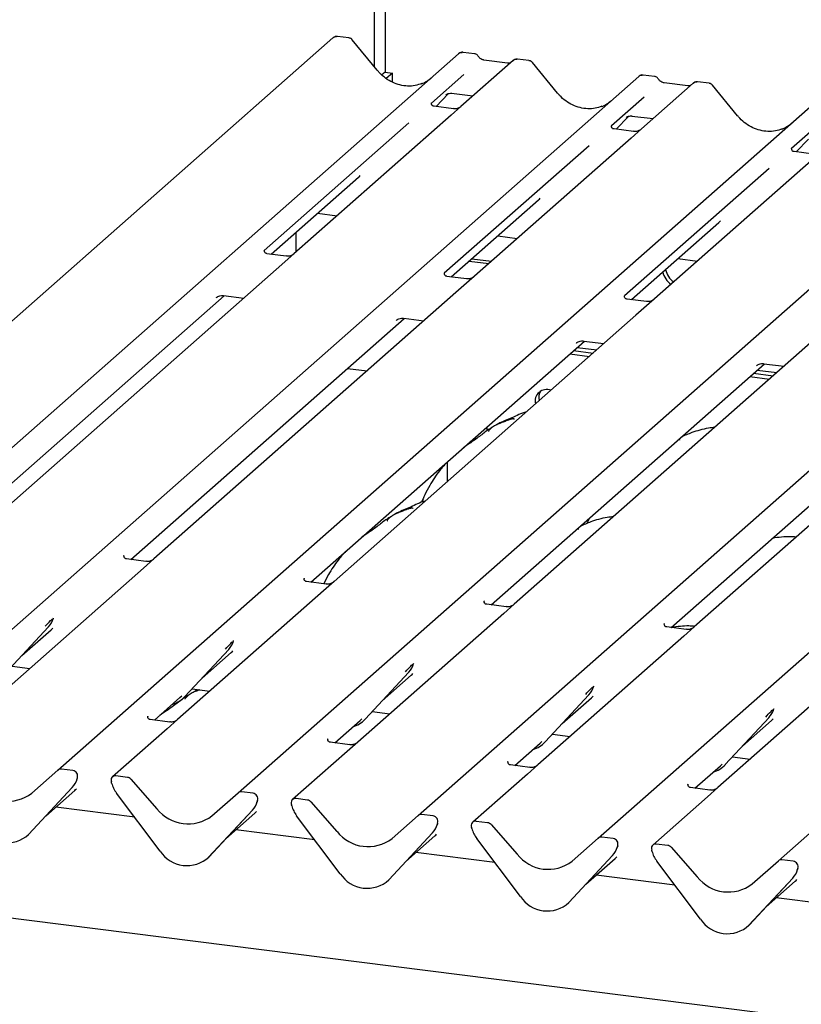
# Model space of a CAD drawing. Extents: x 5 to 415, y 5 to 292.
# Drawn here: x 268 to 283, y 123 to 141 of the extents above; entities that cross this region are included whole.
import ezdxf

# ---------------------------------------------------------------- set-up
doc = ezdxf.new("R2010")
doc.units = 0
doc.layers.add('SLD-0', color=179, linetype='CONTINUOUS')

msp = doc.modelspace()

# ---------------------------------------------------------------- linework, layer by layer
at = {"layer": 'SLD-0', "color": 179, "linetype": 'CONTINUOUS'}
for p, q in [((274.607, 154.48), (274.607, 140.479)), ((274.407, 140.574), (274.407, 153.656)), ((273.91, 141.135), (273.692, 141.162)), ((273.606, 141.136), (258.985, 128.241)), ((273.617, 141.143), (273.607, 141.136)), ((274.457, 140.513), (273.977, 141.098)), ((261.399, 127.937), (276.02, 140.832)), ((276.02, 140.832), (276.021, 140.832)), ((276.324, 140.831), (276.106, 140.858)), ((277.067, 140.7), (276.065, 139.816)), ((276.961, 140.652), (276.508, 140.709)), ((277.069, 140.702), (277.066, 140.699)), ((277.372, 140.699), (277.153, 140.726)), ((277.919, 140.077), (277.438, 140.662)), ((274.607, 140.479), (274.546, 140.425)), ((274.607, 140.479), (274.747, 140.461)), ((274.747, 140.461), (274.628, 140.356)), ((274.747, 140.285), (274.747, 140.461)), ((276.123, 140.434), (275.496, 139.882)), ((279.785, 140.395), (279.567, 140.422)), ((264.86, 127.501), (279.481, 140.396)), ((279.481, 140.396), (279.482, 140.396)), ((280.528, 140.264), (279.535, 139.387)), ((280.422, 140.216), (279.969, 140.273)), ((280.53, 140.265), (280.527, 140.263)), ((280.833, 140.263), (280.614, 140.29)), ((281.38, 139.641), (280.899, 140.226)), ((275.588, 139.816), (275.82, 140.064)), ((275.781, 140.044), (275.79, 140.052)), ((275.885, 140.071), (276.296, 140.02)), ((268.321, 127.065), (282.942, 139.96)), ((275.503, 139.889), (275.497, 139.883)), ((279.584, 139.998), (278.957, 139.446)), ((275.876, 139.649), (272.854, 136.984)), ((275.92, 139.775), (275.547, 139.822)), ((276.065, 139.816), (275.876, 139.649)), ((271.783, 126.629), (286.403, 139.524)), ((275.065, 139.501), (272.284, 137.049)), ((279.049, 139.38), (279.282, 139.628)), ((279.242, 139.608), (279.251, 139.616)), ((279.346, 139.635), (279.757, 139.584)), ((283.045, 139.562), (282.418, 139.01)), ((278.964, 139.453), (278.958, 139.447)), ((279.381, 139.339), (279.008, 139.386)), ((279.535, 139.387), (279.334, 139.21)), ((275.244, 126.193), (289.864, 139.087)), ((279.334, 139.21), (276.323, 136.555)), ((282.51, 138.944), (282.743, 139.192)), ((278.526, 139.065), (275.745, 136.613)), ((282.425, 139.017), (282.419, 139.011)), ((282.842, 138.903), (282.469, 138.95)), ((282.795, 138.774), (279.784, 136.119)), ((278.705, 125.757), (293.325, 138.651)), ((281.987, 138.629), (279.206, 136.177)), ((272.418, 136.979), (274.097, 138.459)), ((282.166, 125.321), (296.786, 138.215)), ((275.879, 136.543), (277.558, 138.023)), ((273.311, 137.766), (273.687, 137.719)), ((279.34, 136.107), (281.019, 137.587)), ((272.892, 137.397), (272.892, 137.018)), ((276.772, 137.33), (277.148, 137.283)), ((272.708, 136.942), (272.335, 136.989)), ((272.854, 136.984), (272.511, 136.682)), ((276.223, 136.846), (276.599, 136.798)), ((276.276, 136.892), (276.652, 136.845)), ((280.233, 136.894), (280.609, 136.847)), ((272.511, 136.682), (266.696, 131.553)), ((276.169, 136.506), (275.796, 136.553)), ((276.323, 136.555), (275.967, 136.241)), ((275.967, 136.241), (270.165, 131.124)), ((266.261, 131.548), (271.515, 136.182)), ((271.362, 136.144), (271.373, 136.154)), ((271.504, 136.183), (271.891, 136.135)), ((279.631, 136.07), (279.258, 136.117)), ((279.784, 136.119), (279.428, 135.805)), ((269.722, 131.112), (274.976, 135.746)), ((279.428, 135.805), (273.626, 130.688)), ((274.823, 135.708), (274.834, 135.718)), ((274.965, 135.747), (275.352, 135.699)), ((273.183, 130.676), (278.437, 135.31)), ((282.889, 135.369), (277.087, 130.252)), ((278.426, 135.311), (278.813, 135.262)), ((278.229, 135.126), (278.605, 135.079)), ((278.284, 135.271), (278.295, 135.282)), ((278.299, 135.189), (278.675, 135.141)), ((278.158, 135.064), (278.534, 135.016)), ((286.35, 134.933), (280.548, 129.816)), ((273.886, 134.785), (274.262, 134.738)), ((276.644, 130.24), (281.898, 134.874)), ((281.745, 134.835), (281.756, 134.846)), ((281.76, 134.753), (282.136, 134.705)), ((281.887, 134.875), (282.274, 134.826)), ((281.619, 134.628), (281.995, 134.58)), ((281.69, 134.69), (282.066, 134.643)), ((280.105, 129.804), (285.359, 134.438)), ((276.569, 133.589), (276.569, 133.663)), ((276.172, 133.313), (276.179, 133.313)), ((276.179, 133.313), (276.214, 133.335)), ((276.214, 133.335), (276.238, 133.37)), ((275.806, 132.611), (275.806, 132.99)), ((278.529, 131.903), (278.508, 131.855)), ((278.507, 131.855), (278.486, 131.805)), ((269.594, 131.19), (269.589, 131.184)), ((269.965, 130.947), (267.16, 128.474)), ((270.012, 131.076), (269.639, 131.123)), ((270.165, 131.124), (269.965, 130.947)), ((273.055, 130.754), (273.05, 130.748)), ((273.473, 130.64), (273.1, 130.687)), ((273.626, 130.688), (273.426, 130.511)), ((273.426, 130.511), (270.621, 128.038)), ((276.516, 130.318), (276.511, 130.312)), ((276.934, 130.204), (276.561, 130.251)), ((277.087, 130.252), (276.887, 130.075)), ((276.887, 130.075), (274.082, 127.602)), ((267.301, 128.914), (268.141, 129.817)), ((268.141, 129.817), (268.14, 129.817)), ((268.232, 129.978), (268.236, 129.99)), ((279.977, 129.882), (279.972, 129.876)), ((280.395, 129.768), (280.022, 129.815)), ((280.548, 129.816), (280.348, 129.639)), ((267.629, 129.267), (268.189, 129.76)), ((280.348, 129.639), (277.543, 127.166)), ((271.693, 129.542), (271.697, 129.554)), ((270.762, 128.478), (271.602, 129.381)), ((271.09, 128.83), (271.65, 129.324)), ((271.602, 129.381), (271.601, 129.381)), ((267.439, 129.063), (267.779, 129.02)), ((275.154, 129.106), (275.158, 129.118)), ((283.809, 129.203), (281.004, 126.73)), ((274.223, 128.042), (275.063, 128.945)), ((274.551, 128.394), (275.111, 128.888)), ((275.063, 128.945), (275.063, 128.945)), ((278.615, 128.67), (278.619, 128.682)), ((270.666, 128.457), (270.7, 128.489)), ((270.9, 128.627), (271.24, 128.584)), ((277.684, 127.606), (278.524, 128.509)), ((278.524, 128.509), (278.524, 128.509)), ((270.178, 128.026), (270.666, 128.457)), ((270.762, 128.478), (270.762, 128.478)), ((278.012, 127.958), (278.572, 128.452)), ((270.05, 128.104), (270.045, 128.098)), ((274.361, 128.19), (274.701, 128.148)), ((282.076, 128.234), (282.081, 128.246)), ((270.468, 127.989), (270.094, 128.036)), ((270.621, 128.038), (270.42, 127.861)), ((273.639, 127.59), (274.127, 128.021)), ((274.127, 128.021), (274.161, 128.053)), ((274.223, 128.042), (274.223, 128.042)), ((281.145, 127.17), (281.985, 128.073)), ((281.473, 127.522), (282.033, 128.016)), ((281.985, 128.073), (281.985, 128.073)), ((270.42, 127.861), (269.369, 126.933)), ((277.822, 127.754), (278.162, 127.712)), ((273.511, 127.668), (273.506, 127.662)), ((273.929, 127.553), (273.555, 127.6)), ((274.082, 127.602), (273.881, 127.425)), ((277.1, 127.154), (277.588, 127.585)), ((277.588, 127.585), (277.622, 127.617)), ((277.684, 127.606), (277.684, 127.606)), ((273.881, 127.425), (272.83, 126.497)), ((276.972, 127.232), (276.967, 127.226)), ((277.39, 127.117), (277.016, 127.164)), ((277.543, 127.166), (277.342, 126.989)), ((281.05, 127.149), (281.083, 127.181)), ((281.145, 127.17), (281.145, 127.169)), ((281.283, 127.318), (281.623, 127.276)), ((267.82, 126.623), (268.321, 127.065)), ((268.608, 127.057), (268.388, 127.084)), ((277.342, 126.989), (276.291, 126.061)), ((280.561, 126.718), (281.05, 127.149)), ((268.687, 126.892), (268.692, 126.903)), ((268.69, 126.9), (268.694, 126.915)), ((269.352, 126.816), (269.348, 126.833)), ((269.655, 126.925), (269.435, 126.953)), ((269.721, 126.889), (270.222, 126.32)), ((280.433, 126.796), (280.428, 126.79)), ((267.756, 125.827), (268.596, 126.73)), ((267.757, 125.828), (268.597, 126.731)), ((268.085, 126.18), (268.644, 126.674)), ((268.597, 126.731), (268.596, 126.73)), ((270.286, 125.509), (269.446, 126.623)), ((271.281, 126.187), (271.783, 126.629)), ((272.069, 126.621), (271.849, 126.648)), ((280.851, 126.681), (280.477, 126.728)), ((281.004, 126.73), (280.804, 126.553)), ((272.146, 126.449), (272.153, 126.467)), ((272.155, 126.479), (272.151, 126.464)), ((273.116, 126.489), (272.896, 126.517)), ((273.182, 126.453), (273.683, 125.884)), ((280.804, 126.553), (279.752, 125.625)), ((269.795, 126.16), (268.278, 126.351)), ((272.057, 126.294), (271.217, 125.391)), ((271.218, 125.392), (272.058, 126.295)), ((271.546, 125.744), (272.105, 126.238)), ((272.058, 126.295), (272.057, 126.294)), ((272.813, 126.38), (272.809, 126.396)), ((275.53, 126.185), (275.31, 126.212)), ((273.747, 125.073), (272.907, 126.187)), ((274.742, 125.751), (275.244, 126.193)), ((275.607, 126.013), (275.614, 126.031)), ((275.616, 126.043), (275.612, 126.028)), ((276.577, 126.053), (276.357, 126.08)), ((273.256, 125.724), (271.74, 125.915)), ((275.518, 125.858), (274.678, 124.955)), ((274.679, 124.956), (275.519, 125.859)), ((275.519, 125.859), (275.518, 125.858)), ((276.274, 125.944), (276.27, 125.96)), ((276.643, 126.017), (277.145, 125.448)), ((267.757, 125.828), (267.756, 125.827)), ((275.007, 125.308), (275.566, 125.802)), ((277.208, 124.637), (276.368, 125.751)), ((278.203, 125.315), (278.705, 125.757)), ((278.991, 125.749), (278.771, 125.776)), ((280.038, 125.617), (279.818, 125.644)), ((354.748, 113.214), (257.239, 125.499)), ((276.717, 125.288), (275.201, 125.479)), ((279.068, 125.577), (279.075, 125.595)), ((279.077, 125.607), (279.073, 125.591)), ((279.736, 125.508), (279.731, 125.524)), ((280.104, 125.581), (280.606, 125.012)), ((271.218, 125.392), (271.217, 125.391)), ((278.979, 125.422), (278.139, 124.519)), ((278.14, 124.52), (278.98, 125.423)), ((278.468, 124.872), (279.027, 125.366)), ((278.98, 125.423), (278.979, 125.422)), ((280.669, 124.2), (279.829, 125.315)), ((281.664, 124.879), (282.166, 125.321)), ((282.452, 125.313), (282.232, 125.34)), ((282.529, 125.141), (282.536, 125.159)), ((282.538, 125.171), (282.534, 125.155)), ((274.679, 124.956), (274.678, 124.955)), ((280.178, 124.852), (278.662, 125.043)), ((282.44, 124.986), (281.6, 124.083)), ((281.601, 124.084), (282.441, 124.987)), ((281.929, 124.436), (282.488, 124.93)), ((282.441, 124.987), (282.44, 124.986)), ((278.14, 124.52), (278.139, 124.519)), ((283.639, 124.416), (282.123, 124.607)), ((281.601, 124.084), (281.6, 124.083))]:
    msp.add_line(p, q, dxfattribs=at)
for centre, radius, start, end in [((273.665, 141.073), 0.0864, 82.5959, 124.9748), ((276.075, 140.768), 0.0834, 81.8416, 130.6612), ((276.077, 140.767), 0.086, 82.6276, 130.8108), ((277.125, 140.635), 0.0866, 82.7639, 129.7378), ((279.536, 140.332), 0.0834, 81.8416, 130.6612), ((279.538, 140.331), 0.086, 82.6276, 130.8108), ((280.586, 140.199), 0.0866, 82.7639, 129.7378), ((280.325, 136.72), 0.39, 192.088, 235.244), ((280.378, 136.767), 0.39, 192.088, 235.244), ((277.712, 134.157), 0.222, 68.4892, 194.3301), ((277.799, 134.219), 0.239, 145.8884, 193.3161), ((267.843, 130.092), 0.405, 317.2829, 344.8818), ((271.304, 129.656), 0.405, 317.2829, 344.8818), ((274.765, 129.22), 0.405, 317.2829, 344.8818), ((278.226, 128.784), 0.405, 317.2829, 344.8818), ((270.385, 128.83), 0.515, 285.9831, 316.9017), ((281.687, 128.348), 0.405, 317.2829, 344.8818), ((273.846, 128.394), 0.515, 285.9831, 316.9017), ((277.308, 127.957), 0.515, 285.9831, 316.9017), ((280.769, 127.521), 0.515, 285.9831, 316.9017), ((268.376, 127.002), 0.0834, 81.8416, 130.6612), ((268.594, 126.951), 0.106, 342.0282, 82.5958), ((268.299, 127.005), 0.405, 317.2829, 344.8818), ((268.727, 126.906), 0.0339, 158.6639, 164.6366), ((269.424, 126.87), 0.0837, 82.5349, 203.5516), ((269.307, 126.822), 0.0422, 14.4377, 19.6009), ((269.883, 126.954), 0.548, 194.6069, 217.1333), ((269.64, 126.819), 0.107, 40.8958, 82.0582), ((267.358, 127.223), 0.757, 218.0448, 307.5937), ((271.837, 126.566), 0.0834, 81.8416, 130.6612), ((272.055, 126.515), 0.106, 342.0282, 82.5958), ((271.76, 126.569), 0.405, 317.2829, 344.8818), ((272.188, 126.47), 0.0339, 158.6639, 164.6366), ((272.885, 126.434), 0.0837, 82.5349, 203.5516), ((273.101, 126.383), 0.107, 40.8958, 82.0582), ((270.819, 126.787), 0.757, 218.0448, 307.5937), ((272.768, 126.386), 0.0422, 14.4377, 19.6009), ((273.344, 126.518), 0.548, 194.6069, 217.1333), ((275.298, 126.13), 0.0834, 81.8416, 130.6612), ((275.221, 126.133), 0.405, 317.2829, 344.8818), ((275.516, 126.079), 0.106, 342.0282, 82.5958), ((275.649, 126.034), 0.0339, 158.6639, 164.6366), ((276.346, 125.998), 0.0837, 82.5349, 203.5516), ((276.562, 125.947), 0.107, 40.8958, 82.0582), ((267.34, 126.28), 0.615, 213.0415, 312.5969), ((274.28, 126.351), 0.757, 218.0448, 307.5937), ((276.229, 125.95), 0.0422, 14.4377, 19.6009), ((276.805, 126.082), 0.548, 194.6069, 217.1333), ((278.759, 125.694), 0.0834, 81.8416, 130.6612), ((278.977, 125.643), 0.106, 342.0282, 82.5958), ((279.807, 125.561), 0.0837, 82.5349, 203.5516), ((270.801, 125.844), 0.615, 213.0415, 312.5969), ((278.682, 125.697), 0.405, 317.2829, 344.8818), ((279.11, 125.598), 0.0339, 158.6639, 164.6366), ((279.69, 125.514), 0.0422, 14.4377, 19.6009), ((280.266, 125.646), 0.548, 194.6069, 217.1333), ((280.023, 125.511), 0.107, 40.8958, 82.0582), ((277.741, 125.915), 0.757, 218.0448, 307.5937), ((282.22, 125.258), 0.0834, 81.8416, 130.6612), ((282.438, 125.207), 0.106, 342.0282, 82.5958), ((282.143, 125.261), 0.405, 317.2829, 344.8818), ((282.571, 125.162), 0.0339, 158.6639, 164.6366), ((274.262, 125.408), 0.615, 213.0415, 312.5969), ((281.202, 125.479), 0.757, 218.0448, 307.5937), ((277.723, 124.972), 0.615, 213.0415, 312.5969), ((281.184, 124.536), 0.615, 213.0415, 312.5969)]:
    msp.add_arc(centre, radius, start, end, dxfattribs=at)
for centre, major_axis, ratio, start_param, end_param in [((274.995, 140.994), (-0.359, 0.72), 0.913415, 3.067917, 3.379888), ((278.456, 140.558), (-0.359, 0.72), 0.913415, 3.067917, 3.379888), ((281.917, 140.122), (-0.359, 0.72), 0.913415, 3.067917, 3.379888), ((273.689, 138.9), (0.435, -0.414), 0.856866, 6.207807, 6.295073), ((277.15, 138.464), (0.435, -0.414), 0.856866, 6.207807, 6.295073), ((280.611, 138.028), (0.435, -0.414), 0.856866, 6.207807, 6.295073), ((267.781, 130.201), (0.435, -0.414), 0.856866, 6.207807, 6.295073), ((271.242, 129.765), (0.435, -0.414), 0.856866, 6.207807, 6.295073), ((274.703, 129.329), (0.435, -0.414), 0.856866, 6.207807, 6.295073), ((278.164, 128.893), (0.435, -0.414), 0.856866, 6.207807, 6.295073), ((281.625, 128.457), (0.435, -0.414), 0.856866, 6.207807, 6.295073), ((268.237, 127.115), (0.435, -0.414), 0.856866, 6.207807, 6.295073), ((271.698, 126.679), (0.435, -0.414), 0.856866, 6.207807, 6.295073), ((275.159, 126.242), (0.435, -0.414), 0.856866, 6.207807, 6.295073), ((278.62, 125.806), (0.435, -0.414), 0.856866, 6.207807, 6.295073), ((282.081, 125.37), (0.435, -0.414), 0.856866, 6.207807, 6.295073)]:
    msp.add_ellipse(centre, major_axis=major_axis, ratio=ratio, start_param=start_param, end_param=end_param, dxfattribs=at)
for points, knots in [([(273.693, 141.161), (273.685, 141.162), (273.665, 141.165), (273.637, 141.158), (273.622, 141.146), (273.617, 141.142)], [0, 0, 0, 0, 0.294054, 0.766651, 1, 1, 1, 1]), ([(273.976, 141.097), (273.973, 141.101), (273.962, 141.116), (273.939, 141.13), (273.918, 141.132), (273.91, 141.134)], [0, 0, 0, 0, 0.204259, 0.682667, 1, 1, 1, 1]), ([(276.107, 140.857), (276.105, 140.858), (276.091, 140.862), (276.062, 140.857), (276.035, 140.844), (276.023, 140.834), (276.021, 140.832)], [0, 0, 0, 0, 0.060275, 0.482357, 0.912547, 1, 1, 1, 1]), ([(276.397, 140.783), (276.392, 140.79), (276.381, 140.808), (276.354, 140.825), (276.333, 140.828), (276.324, 140.83)], [0, 0, 0, 0, 0.279498, 0.69246, 1, 1, 1, 1]), ([(276.508, 140.709), (276.501, 140.711), (276.48, 140.715), (276.443, 140.733), (276.413, 140.762), (276.399, 140.782), (276.396, 140.786)], [0, 0, 0, 0, 0.179649, 0.523959, 0.888531, 1, 1, 1, 1]), ([(277.019, 140.664), (277.012, 140.66), (276.995, 140.65), (276.974, 140.652), (276.961, 140.652)], [0, 0, 0, 0, 0.43369, 1, 1, 1, 1]), ([(277.153, 140.725), (277.148, 140.726), (277.131, 140.73), (277.099, 140.721), (277.072, 140.708), (277.063, 140.695), (277.062, 140.693)], [0, 0, 0, 0, 0.137801, 0.526421, 0.940302, 1, 1, 1, 1]), ([(277.437, 140.661), (277.434, 140.665), (277.423, 140.68), (277.4, 140.694), (277.379, 140.696), (277.371, 140.698)], [0, 0, 0, 0, 0.204259, 0.682667, 1, 1, 1, 1]), ([(275.313, 140.258), (275.271, 140.244), (275.184, 140.214), (275.041, 140.206), (274.893, 140.227), (274.749, 140.278), (274.616, 140.357), (274.52, 140.44), (274.472, 140.497), (274.457, 140.513)], [0, 0, 0, 0, 0.1484843, 0.3077445, 0.4660301, 0.623339, 0.7799255, 0.9361054, 1, 1, 1, 1]), ([(279.568, 140.421), (279.566, 140.422), (279.552, 140.426), (279.523, 140.42), (279.496, 140.408), (279.484, 140.398), (279.482, 140.396)], [0, 0, 0, 0, 0.060275, 0.482357, 0.912547, 1, 1, 1, 1]), ([(279.858, 140.347), (279.853, 140.354), (279.842, 140.372), (279.815, 140.389), (279.794, 140.392), (279.785, 140.394)], [0, 0, 0, 0, 0.279498, 0.69246, 1, 1, 1, 1]), ([(279.969, 140.273), (279.962, 140.275), (279.941, 140.278), (279.904, 140.297), (279.874, 140.325), (279.86, 140.346), (279.857, 140.35)], [0, 0, 0, 0, 0.179649, 0.523959, 0.888531, 1, 1, 1, 1]), ([(280.48, 140.228), (280.473, 140.223), (280.456, 140.214), (280.435, 140.215), (280.422, 140.216)], [0, 0, 0, 0, 0.43369, 1, 1, 1, 1]), ([(280.614, 140.289), (280.609, 140.29), (280.592, 140.294), (280.56, 140.285), (280.533, 140.272), (280.524, 140.259), (280.523, 140.257)], [0, 0, 0, 0, 0.137801, 0.526421, 0.940302, 1, 1, 1, 1]), ([(280.898, 140.225), (280.895, 140.229), (280.884, 140.244), (280.861, 140.258), (280.84, 140.26), (280.832, 140.261)], [0, 0, 0, 0, 0.204259, 0.682667, 1, 1, 1, 1]), ([(275.783, 140.046), (275.783, 140.046), (275.782, 140.045), (275.785, 140.048), (275.792, 140.053), (275.81, 140.062), (275.842, 140.072), (275.871, 140.075), (275.886, 140.071), (275.887, 140.071)], [0, 0, 0, 0, 0.000073, 0.154663, 0.261836, 0.395307, 0.670058, 0.975919, 1, 1, 1, 1]), ([(278.774, 139.822), (278.732, 139.808), (278.645, 139.778), (278.502, 139.77), (278.354, 139.791), (278.21, 139.842), (278.077, 139.921), (277.981, 140.004), (277.933, 140.061), (277.919, 140.077)], [0, 0, 0, 0, 0.148484, 0.307744, 0.46603, 0.623339, 0.779926, 0.936105, 1, 1, 1, 1]), ([(275.548, 139.822), (275.546, 139.822), (275.533, 139.822), (275.524, 139.829), (275.505, 139.839), (275.496, 139.877), (275.498, 139.883), (275.498, 139.885)], [0, 0, 0, 0, 0.0349354, 0.237462, 0.531089, 0.8632888, 1, 1, 1, 1]), ([(276.059, 139.81), (276.059, 139.81), (276.059, 139.81), (276.053, 139.805), (276.037, 139.795), (276.002, 139.78), (275.96, 139.769), (275.93, 139.776), (275.921, 139.778)], [0, 0, 0, 0, 0.0767595, 0.1741506, 0.2913179, 0.4916971, 0.8499235, 1, 1, 1, 1]), ([(279.244, 139.61), (279.244, 139.61), (279.243, 139.609), (279.246, 139.612), (279.253, 139.617), (279.271, 139.626), (279.303, 139.636), (279.332, 139.639), (279.347, 139.635), (279.348, 139.635)], [0, 0, 0, 0, 0.000073, 0.154516, 0.261587, 0.394933, 0.669423, 0.974994, 1, 1, 1, 1]), ([(282.235, 139.386), (282.193, 139.372), (282.106, 139.342), (281.963, 139.334), (281.815, 139.355), (281.672, 139.406), (281.538, 139.485), (281.442, 139.568), (281.394, 139.625), (281.38, 139.641)], [0, 0, 0, 0, 0.1484843, 0.3077445, 0.4660301, 0.623339, 0.7799255, 0.9361054, 1, 1, 1, 1]), ([(279.009, 139.386), (279.007, 139.386), (278.994, 139.386), (278.985, 139.393), (278.966, 139.403), (278.957, 139.441), (278.959, 139.447), (278.96, 139.449)], [0, 0, 0, 0, 0.034935, 0.237462, 0.531089, 0.863289, 1, 1, 1, 1]), ([(279.52, 139.374), (279.52, 139.374), (279.52, 139.374), (279.514, 139.369), (279.498, 139.359), (279.463, 139.343), (279.421, 139.333), (279.391, 139.34), (279.382, 139.341)], [0, 0, 0, 0, 0.07676, 0.174151, 0.291318, 0.491697, 0.849924, 1, 1, 1, 1]), ([(282.47, 138.95), (282.468, 138.95), (282.455, 138.95), (282.446, 138.957), (282.427, 138.967), (282.418, 139.005), (282.42, 139.011), (282.421, 139.013)], [0, 0, 0, 0, 0.034935, 0.237462, 0.531089, 0.863289, 1, 1, 1, 1]), ([(272.336, 136.99), (272.334, 136.99), (272.321, 136.99), (272.311, 136.997), (272.293, 137.009), (272.282, 137.041), (272.288, 137.056), (272.287, 137.053), (272.287, 137.053)], [0, 0, 0, 0, 0.040665, 0.245436, 0.544013, 0.847396, 0.99574, 1, 1, 1, 1]), ([(272.847, 136.977), (272.847, 136.977), (272.848, 136.978), (272.843, 136.974), (272.829, 136.965), (272.796, 136.949), (272.752, 136.937), (272.72, 136.943), (272.709, 136.945)], [0, 0, 0, 0, 0.05887, 0.156492, 0.266327, 0.44644, 0.824304, 1, 1, 1, 1]), ([(275.797, 136.554), (275.795, 136.554), (275.782, 136.554), (275.772, 136.561), (275.754, 136.573), (275.743, 136.605), (275.749, 136.62), (275.748, 136.617), (275.748, 136.617)], [0, 0, 0, 0, 0.040665, 0.245436, 0.544013, 0.847396, 0.99574, 1, 1, 1, 1]), ([(276.308, 136.541), (276.308, 136.541), (276.309, 136.542), (276.304, 136.538), (276.29, 136.529), (276.257, 136.513), (276.213, 136.5), (276.181, 136.507), (276.17, 136.509)], [0, 0, 0, 0, 0.05887, 0.156492, 0.266327, 0.44644, 0.824304, 1, 1, 1, 1]), ([(271.366, 136.149), (271.366, 136.149), (271.365, 136.148), (271.368, 136.15), (271.377, 136.156), (271.398, 136.168), (271.436, 136.182), (271.476, 136.188), (271.5, 136.182), (271.506, 136.181)], [0, 0, 0, 0, 0.001694, 0.133358, 0.232528, 0.354999, 0.603761, 0.902319, 1, 1, 1, 1]), ([(279.258, 136.118), (279.256, 136.118), (279.243, 136.118), (279.233, 136.125), (279.215, 136.137), (279.204, 136.169), (279.211, 136.184), (279.209, 136.181), (279.209, 136.181)], [0, 0, 0, 0, 0.040665, 0.245436, 0.544013, 0.847396, 0.99574, 1, 1, 1, 1]), ([(279.769, 136.105), (279.769, 136.105), (279.77, 136.106), (279.765, 136.102), (279.751, 136.093), (279.718, 136.077), (279.674, 136.064), (279.642, 136.071), (279.631, 136.073)], [0, 0, 0, 0, 0.05887, 0.156492, 0.266327, 0.44644, 0.824304, 1, 1, 1, 1]), ([(274.827, 135.713), (274.827, 135.713), (274.826, 135.712), (274.829, 135.714), (274.838, 135.72), (274.859, 135.732), (274.897, 135.745), (274.937, 135.752), (274.961, 135.746), (274.967, 135.745)], [0, 0, 0, 0, 0.0016943, 0.1333577, 0.2325284, 0.3549994, 0.6037611, 0.9023194, 1, 1, 1, 1]), ([(278.289, 135.277), (278.289, 135.277), (278.287, 135.275), (278.29, 135.278), (278.299, 135.284), (278.32, 135.296), (278.358, 135.309), (278.398, 135.316), (278.422, 135.31), (278.428, 135.309)], [0, 0, 0, 0, 0.001694, 0.133358, 0.232528, 0.354999, 0.603761, 0.902319, 1, 1, 1, 1]), ([(281.75, 134.841), (281.75, 134.84), (281.748, 134.839), (281.751, 134.842), (281.76, 134.848), (281.781, 134.86), (281.819, 134.873), (281.859, 134.88), (281.883, 134.874), (281.889, 134.873)], [0, 0, 0, 0, 0.001694, 0.133358, 0.232528, 0.354999, 0.603761, 0.902319, 1, 1, 1, 1]), ([(277.09, 133.805), (277.089, 133.808), (277.087, 133.815), (277.078, 133.818), (277.064, 133.816), (277.055, 133.814), (277.048, 133.812), (277.025, 133.806), (276.978, 133.793), (276.916, 133.768), (276.871, 133.749), (276.817, 133.729), (276.775, 133.712), (276.732, 133.693), (276.689, 133.669), (276.65, 133.64), (276.619, 133.611), (276.598, 133.586), (276.588, 133.569), (276.594, 133.57), (276.596, 133.571)], [0, 0, 0, 0, 0.093835, 0.1992956, 0.2331063, 0.2460167, 0.2569465, 0.2667556, 0.3313377, 0.3894101, 0.5087813, 0.561406, 0.6080569, 0.6520316, 0.6982609, 0.7529037, 0.8220538, 0.8961939, 0.9684404, 1, 1, 1, 1]), ([(277.326, 133.951), (277.326, 133.951), (277.215, 133.922), (277.066, 133.833), (276.847, 133.76), (276.762, 133.708), (276.75, 133.701)], [0, 0, 0, 0, 0.003082, 0.488228, 0.929802, 1, 1, 1, 1]), ([(276.66, 133.646), (276.636, 133.633), (276.548, 133.582), (276.424, 133.475), (276.259, 133.359), (276.154, 133.292), (276.113, 133.26), (276.113, 133.26)], [0, 0, 0, 0, 0.125162, 0.455954, 0.810885, 0.999113, 1, 1, 1, 1]), ([(280.941, 133.651), (280.901, 133.646), (280.739, 133.626), (280.521, 133.562), (280.367, 133.495), (280.301, 133.466)], [0, 0, 0, 0, 0.157483, 0.638142, 1, 1, 1, 1]), ([(280.27, 133.404), (280.269, 133.407), (280.267, 133.414), (280.26, 133.417), (280.246, 133.415), (280.243, 133.414)], [0, 0, 0, 0, 0.412015, 0.875077, 1, 1, 1, 1]), ([(275.786, 132.972), (275.74, 132.922), (275.621, 132.79), (275.485, 132.577), (275.374, 132.369), (275.327, 132.256), (275.307, 132.206)], [0, 0, 0, 0, 0.230661, 0.597792, 0.820846, 1, 1, 1, 1]), ([(275.145, 132.09), (275.144, 132.093), (275.143, 132.1), (275.133, 132.103), (275.12, 132.101), (275.111, 132.099), (275.104, 132.097), (275.08, 132.091), (275.033, 132.078), (274.971, 132.054), (274.927, 132.034), (274.872, 132.014), (274.83, 131.997), (274.787, 131.978), (274.745, 131.954), (274.705, 131.925), (274.674, 131.896), (274.654, 131.871), (274.643, 131.855), (274.65, 131.855), (274.651, 131.856)], [0, 0, 0, 0, 0.093835, 0.199296, 0.233106, 0.246017, 0.256946, 0.266756, 0.331338, 0.38941, 0.508781, 0.561406, 0.608057, 0.652032, 0.698261, 0.752904, 0.822054, 0.896194, 0.96844, 1, 1, 1, 1]), ([(275.382, 132.236), (275.381, 132.236), (275.27, 132.207), (275.121, 132.118), (274.902, 132.045), (274.817, 131.993), (274.806, 131.986)], [0, 0, 0, 0, 0.003082, 0.488228, 0.929802, 1, 1, 1, 1]), ([(274.715, 131.932), (274.691, 131.918), (274.603, 131.867), (274.479, 131.761), (274.314, 131.644), (274.21, 131.577), (274.168, 131.545), (274.168, 131.545)], [0, 0, 0, 0, 0.1251623, 0.4559536, 0.8108845, 0.9991128, 1, 1, 1, 1]), ([(278.996, 131.936), (278.956, 131.931), (278.794, 131.911), (278.576, 131.847), (278.423, 131.78), (278.357, 131.751)], [0, 0, 0, 0, 0.157483, 0.638142, 1, 1, 1, 1]), ([(278.325, 131.689), (278.325, 131.693), (278.323, 131.699), (278.316, 131.702), (278.301, 131.7), (278.298, 131.699)], [0, 0, 0, 0, 0.412015, 0.875077, 1, 1, 1, 1]), ([(282.506, 131.542), (282.466, 131.546), (282.373, 131.553), (282.222, 131.542), (282.103, 131.531), (282.05, 131.517), (282.045, 131.516)], [0, 0, 0, 0, 0.247961, 0.58949, 0.967798, 1, 1, 1, 1]), ([(269.639, 131.123), (269.638, 131.123), (269.625, 131.124), (269.616, 131.131), (269.597, 131.14), (269.587, 131.179), (269.59, 131.184), (269.59, 131.186)], [0, 0, 0, 0, 0.034935, 0.237462, 0.531089, 0.863289, 1, 1, 1, 1]), ([(273.853, 131.27), (273.803, 131.215), (273.68, 131.079), (273.539, 130.864), (273.459, 130.705), (273.429, 130.645)], [0, 0, 0, 0, 0.299134, 0.739071, 1, 1, 1, 1]), ([(270.151, 131.111), (270.151, 131.111), (270.151, 131.111), (270.145, 131.106), (270.129, 131.096), (270.094, 131.081), (270.052, 131.07), (270.022, 131.077), (270.013, 131.079)], [0, 0, 0, 0, 0.07676, 0.174151, 0.291318, 0.491697, 0.849924, 1, 1, 1, 1]), ([(273.1, 130.687), (273.099, 130.687), (273.086, 130.687), (273.077, 130.695), (273.058, 130.704), (273.048, 130.742), (273.051, 130.748), (273.051, 130.75)], [0, 0, 0, 0, 0.034935, 0.237462, 0.531089, 0.863289, 1, 1, 1, 1]), ([(273.612, 130.675), (273.612, 130.675), (273.612, 130.675), (273.606, 130.67), (273.59, 130.66), (273.555, 130.645), (273.513, 130.634), (273.483, 130.641), (273.474, 130.643)], [0, 0, 0, 0, 0.07676, 0.174151, 0.291318, 0.491697, 0.849924, 1, 1, 1, 1]), ([(276.561, 130.251), (276.56, 130.251), (276.547, 130.251), (276.538, 130.258), (276.519, 130.268), (276.509, 130.306), (276.512, 130.312), (276.512, 130.314)], [0, 0, 0, 0, 0.034935, 0.237462, 0.531089, 0.863289, 1, 1, 1, 1]), ([(277.073, 130.239), (277.073, 130.239), (277.073, 130.239), (277.067, 130.234), (277.051, 130.224), (277.016, 130.209), (276.974, 130.198), (276.944, 130.205), (276.935, 130.207)], [0, 0, 0, 0, 0.0767595, 0.1741506, 0.2913179, 0.4916971, 0.8499235, 1, 1, 1, 1]), ([(268.078, 129.828), (268.111, 129.864), (268.152, 129.908), (268.199, 129.956), (268.209, 129.966)], [0, 0, 0, 0, 0.797889, 1, 1, 1, 1]), ([(280.023, 129.815), (280.021, 129.815), (280.008, 129.815), (279.999, 129.822), (279.98, 129.832), (279.971, 129.87), (279.973, 129.876), (279.973, 129.878)], [0, 0, 0, 0, 0.034935, 0.237462, 0.531089, 0.863289, 1, 1, 1, 1]), ([(280.561, 129.827), (280.522, 129.831), (280.428, 129.838), (280.277, 129.827), (280.159, 129.816), (280.105, 129.802), (280.101, 129.801)], [0, 0, 0, 0, 0.2479609, 0.5894899, 0.9677976, 1, 1, 1, 1]), ([(280.534, 129.803), (280.534, 129.803), (280.534, 129.803), (280.528, 129.798), (280.512, 129.788), (280.477, 129.772), (280.435, 129.762), (280.405, 129.769), (280.396, 129.771)], [0, 0, 0, 0, 0.07676, 0.174151, 0.291318, 0.491697, 0.849924, 1, 1, 1, 1]), ([(271.539, 129.392), (271.572, 129.428), (271.613, 129.472), (271.66, 129.52), (271.67, 129.53)], [0, 0, 0, 0, 0.797889, 1, 1, 1, 1]), ([(275, 128.956), (275.033, 128.992), (275.074, 129.036), (275.121, 129.084), (275.131, 129.094)], [0, 0, 0, 0, 0.797889, 1, 1, 1, 1]), ([(270.826, 128.502), (270.802, 128.488), (270.714, 128.437), (270.59, 128.331), (270.425, 128.214), (270.321, 128.147), (270.279, 128.116), (270.279, 128.115)], [0, 0, 0, 0, 0.1251623, 0.4559536, 0.8108845, 0.9991128, 1, 1, 1, 1]), ([(271.045, 128.608), (271.037, 128.605), (271.018, 128.597), (270.983, 128.584), (270.941, 128.567), (270.898, 128.548), (270.856, 128.524), (270.816, 128.495), (270.785, 128.466), (270.765, 128.441), (270.754, 128.425), (270.76, 128.426), (270.762, 128.426)], [0, 0, 0, 0, 0.072482, 0.171848, 0.259934, 0.342967, 0.430257, 0.533433, 0.664002, 0.803994, 0.940409, 1, 1, 1, 1]), ([(271.028, 128.61), (271.002, 128.6), (270.961, 128.584), (270.928, 128.563), (270.917, 128.556)], [0, 0, 0, 0, 0.650622, 1, 1, 1, 1]), ([(278.462, 128.52), (278.494, 128.556), (278.535, 128.6), (278.582, 128.648), (278.592, 128.658)], [0, 0, 0, 0, 0.797889, 1, 1, 1, 1]), ([(281.923, 128.084), (281.955, 128.12), (281.996, 128.164), (282.043, 128.212), (282.053, 128.222)], [0, 0, 0, 0, 0.797889, 1, 1, 1, 1]), ([(270.095, 128.037), (270.093, 128.037), (270.081, 128.037), (270.071, 128.044), (270.053, 128.054), (270.043, 128.092), (270.046, 128.098), (270.046, 128.1)], [0, 0, 0, 0, 0.034935, 0.237462, 0.531089, 0.863289, 1, 1, 1, 1]), ([(270.606, 128.024), (270.607, 128.024), (270.607, 128.025), (270.601, 128.02), (270.585, 128.01), (270.55, 127.994), (270.507, 127.984), (270.478, 127.99), (270.469, 127.992)], [0, 0, 0, 0, 0.07676, 0.174151, 0.291318, 0.491697, 0.849924, 1, 1, 1, 1]), ([(273.556, 127.601), (273.554, 127.601), (273.542, 127.601), (273.532, 127.608), (273.514, 127.618), (273.504, 127.656), (273.507, 127.662), (273.507, 127.664)], [0, 0, 0, 0, 0.034935, 0.237462, 0.531089, 0.863289, 1, 1, 1, 1]), ([(274.067, 127.588), (274.068, 127.588), (274.068, 127.589), (274.062, 127.584), (274.046, 127.574), (274.011, 127.558), (273.969, 127.548), (273.939, 127.554), (273.93, 127.556)], [0, 0, 0, 0, 0.07676, 0.174151, 0.291318, 0.491697, 0.849924, 1, 1, 1, 1]), ([(277.017, 127.165), (277.015, 127.165), (277.003, 127.165), (276.993, 127.172), (276.975, 127.182), (276.965, 127.22), (276.968, 127.226), (276.968, 127.228)], [0, 0, 0, 0, 0.034935, 0.237462, 0.531089, 0.863289, 1, 1, 1, 1]), ([(277.528, 127.152), (277.529, 127.152), (277.529, 127.153), (277.523, 127.148), (277.507, 127.138), (277.472, 127.122), (277.43, 127.112), (277.4, 127.118), (277.391, 127.12)], [0, 0, 0, 0, 0.0767595, 0.1741506, 0.2913179, 0.4916971, 0.8499235, 1, 1, 1, 1]), ([(280.478, 126.729), (280.477, 126.729), (280.464, 126.729), (280.455, 126.736), (280.436, 126.746), (280.426, 126.784), (280.429, 126.79), (280.429, 126.792)], [0, 0, 0, 0, 0.034935, 0.237462, 0.531089, 0.863289, 1, 1, 1, 1]), ([(280.99, 126.716), (280.99, 126.716), (280.99, 126.717), (280.984, 126.712), (280.968, 126.702), (280.933, 126.686), (280.891, 126.676), (280.861, 126.682), (280.852, 126.684)], [0, 0, 0, 0, 0.07676, 0.174151, 0.291318, 0.491697, 0.849924, 1, 1, 1, 1])]:
    msp.add_open_spline(points, degree=3, knots=knots, dxfattribs=at)

doc.saveas('drawing.dxf')
